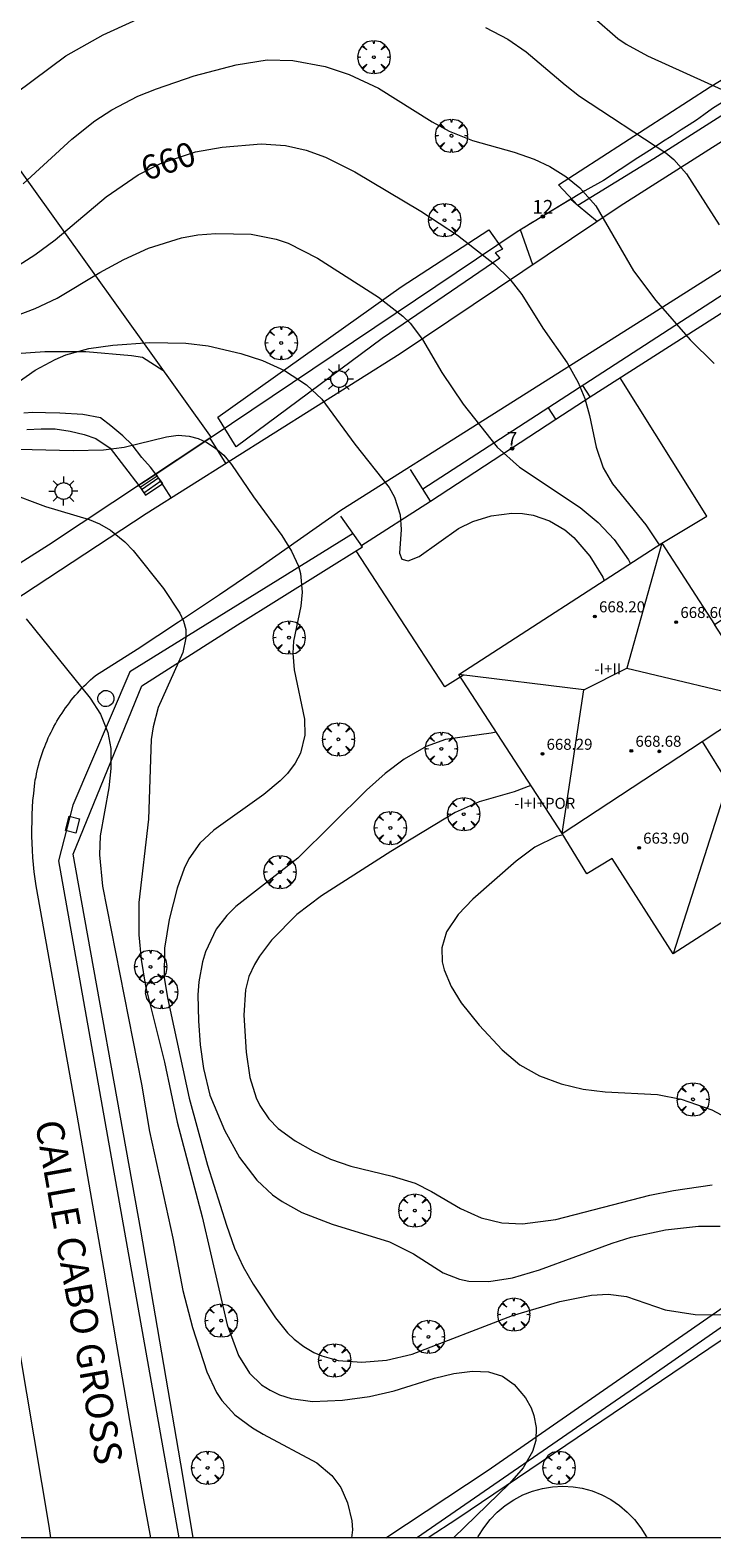
# Model space of a CAD drawing. Units: millimetres. Extents: x 420999 to 422002, y 4487499 to 4488001.
# Drawn here: x 421184 to 421234, y 4487500 to 4487609 of the extents above; entities that cross this region are included whole.
import ezdxf

# ---------------------------------------------------------------- set-up
doc = ezdxf.new("R2010")
doc.units = ezdxf.units.MM
doc.header["$MEASUREMENT"] = 0
doc.linetypes.add('VADO', pattern=[9.01, 2.71, -0.9, 0.9, -0.9, 0.9, -0.9, 0.9, -0.9])
doc.layers.get('0').update_dxf_attribs({"lineweight": 9})
for name, color, linetype, lineweight in [('1', 7, 'Continuous', 9), ('f012003p_num_plantas', 252, 'Continuous', 9), ('f022001p_portal', 7, 'Continuous', 9), ('f022001p_portal_texto', 7, 'Continuous', 9), ('f030042l_viaurbana_texto', 7, 'Continuous', 9), ('f050002l_curvanivel_cgn', 23, 'Continuous', 9), ('f050002l_curvanivel_mae', 213, 'Continuous', 9), ('f050009p_puntocotaconstruccionelevada', 211, 'Continuous', 9), ('f061013p_arbol', 91, 'Continuous', 9), ('f070045l_muro_mur', 30, 'MURO2', 9), ('f070045l_muro_tap', 11, 'MURO2', 9), ('f070045l_puerta', 11, 'Continuous', 9), ('f070047l_seto', 91, 'Continuous', 9), ('f070048l_alambrada', 7, 'ALAMBRADA_3', 9), ('f070056l_edificacion_med', 221, 'Continuous', 9), ('f070056s_edificacion_edi', 240, 'Continuous', 9), ('f070058l_elementoconstruido_bordillo', 30, 'Continuous', 9), ('f071028l_acera_escalera', 11, 'Continuous', 9), ('f071028s_acera_escalera', 11, 'Continuous', 9), ('f071045l_vado', 30, 'VADO', 9), ('f081055p_farola', 7, 'Continuous', 9), ('f081065p_registro_circular', 7, 'Continuous', 9), ('HOJAS', 7, 'Continuous', 9)]:
    doc.layers.add(name, color=color, linetype=linetype, lineweight=lineweight)
doc.layers.add('f081053s_contenedorresiduos', color=7, linetype='Continuous', lineweight=9, true_color=0x636466)
doc.styles.add('ROMANS', font='romans.shx')
doc.styles.get("Standard").update_dxf_attribs({"font": 'arial.ttf'})
doc.styles.add('Style-s7210005_h', font='txt')
doc.linetypes.add('ALAMBRADA_3', pattern='A,6.1e-05,[1,alambrada_3.shx,S=1,R=0,X=0,Y=0],-6.119413', length=6.119474)
doc.linetypes.add('MURO2', pattern='A,3.1e-05,[1,muro2.shx,S=1,R=0,X=0,Y=0],-3.058844', length=3.058875)

# ---------------------------------------------------------------- blocks, each defined once
blk = doc.blocks.new('TVK2817N_ACAD_1_FMEBLOCK1')
at = {"layer": 'HOJAS'}
blk.add_lwpolyline([(-500, 250), (500, 250), (500, -250), (-500, -250)], close=True, dxfattribs=at)
blk = doc.blocks.new('punto_cota_construccion_elevada')
at = {"layer": 'f050009p_puntocotaconstruccionelevada'}
h = blk.add_hatch(color=256, dxfattribs=at)
h.dxf.hatch_style = 1
edge = h.paths.add_edge_path()
edge.add_arc((0, 0), 0.1, 0, 360)
blk.add_circle((0, 0), 0.1, dxfattribs=at)
blk = doc.blocks.new('arbol')
at = {"color": 0, "linetype": 'Continuous', "lineweight": 0, "flags": 128}
for points in [[(0.96, 0.01), (1.2, 0.04), (1.13, 0.47), (0.89, 0.8), (0.53, 0.53), (0.82, 0.88), (0.48, 1.1), (0.05, 1.18), (0.01, 0.96), (-0.05, 1.18), (-0.48, 1.1), (-0.82, 0.88), (-0.5, 0.53), (-0.86, 0.8), (-1.1, 0.47), (-1.19, 0.04), (-0.94, 0.01)], [(-0.94, 0.01), (-1.19, -0.05), (-1.1, -0.48), (-0.86, -0.8), (-0.5, -0.5), (-0.82, -0.88), (-0.48, -1.12)], [(-0.48, -1.12), (-0.05, -1.19), (0.01, -0.94), (0.05, -1.19), (0.48, -1.12), (0.82, -0.88), (0.53, -0.5), (0.89, -0.8), (1.13, -0.48), (1.2, -0.05), (0.96, 0.01)]]:
    blk.add_lwpolyline(points, dxfattribs=at)
at = {"color": 0, "linetype": 'Continuous', "lineweight": 0, "extrusion": (0, 0, -1)}
for start, end in [(180.0229, 7.5946), (7.2233, 180.0229)]:
    blk.add_arc((0, 0), 0.104, start, end, dxfattribs=at)
blk = doc.blocks.new('farola')
at = {"layer": '1'}
for points in [[(-1.05, 0, 0), (-0.59, 0, 0)], [(-0.75, 0.75, 0), (-0.42, 0.42, 0)], [(0.01, 0.61, 0), (0.09, 0.6, 0), (0.16, 0.58, 0), (0.24, 0.57, 0), (0.3, 0.52, 0), (0.37, 0.49, 0), (0.43, 0.43, 0), (0.48, 0.39, 0), (0.52, 0.31, 0), (0.57, 0.25, 0), (0.6, 0.18, 0), (0.61, 0.1, 0), (0.61, 0.03, 0), (0.61, -0.03, 0), (0.61, -0.11, 0), (0.6, -0.18, 0), (0.57, -0.26, 0), (0.52, -0.32, 0), (0.48, -0.39, 0), (0.43, -0.44, 0), (0.37, -0.5, 0), (0.3, -0.53, 0), (0.24, -0.57, 0), (0.16, -0.59, 0), (0.09, -0.6, 0), (0, -0.62, 0), (-0.06, -0.6, 0), (-0.14, -0.59, 0), (-0.21, -0.57, 0), (-0.27, -0.53, 0), (-0.35, -0.5, 0), (-0.41, -0.44, 0), (-0.45, -0.39, 0), (-0.5, -0.32, 0), (-0.54, -0.26, 0), (-0.57, -0.18, 0), (-0.59, -0.11, 0), (-0.59, -0.03, 0), (-0.59, 0.03, 0), (-0.59, 0.1, 0), (-0.57, 0.18, 0), (-0.54, 0.25, 0), (-0.5, 0.31, 0), (-0.45, 0.39, 0), (-0.41, 0.43, 0), (-0.35, 0.49, 0), (-0.27, 0.52, 0), (-0.21, 0.57, 0), (-0.14, 0.58, 0), (-0.06, 0.6, 0), (0.01, 0.61, 0)], [(0, 1.05, 0), (0, 0.6, 0)], [(0.75, 0.75, 0), (0.43, 0.43, 0)], [(1.05, 0, 0), (0.61, 0, 0)], [(-0.75, -0.74, 0), (-0.42, -0.41, 0)], [(0, -1.05, 0), (0, -0.62, 0)], [(0.75, -0.75, 0), (0.43, -0.44, 0)]]:
    blk.add_polyline3d(points, dxfattribs=at)
blk = doc.blocks.new('B129')
at = {"layer": 'f081065p_registro_circular'}
for points in [[(0, 0.59, 0), (0.1, 0.57, 0), (0.22, 0.54, 0), (0.33, 0.48, 0), (0.5, 0.31, 0), (0.57, 0.09, 0), (0.57, -0.13, 0), (0.53, -0.24, 0), (0.47, -0.35, 0), (0.29, -0.5, 0), (0.19, -0.56, 0), (0.07, -0.58, 0), (-0.14, -0.57, 0), (-0.26, -0.52, 0), (-0.35, -0.46, 0), (-0.51, -0.28, 0), (-0.56, -0.18, 0), (-0.58, -0.06, 0), (-0.58, 0.05, 0), (-0.56, 0.17, 0), (-0.52, 0.27, 0), (-0.45, 0.36, 0), (-0.28, 0.52, 0), (-0.16, 0.57, 0), (0, 0.59, 0)], [(0, 0.01, 0), (0, 0, 0), (0, 0.01, 0)]]:
    blk.add_polyline3d(points, dxfattribs=at)
blk = doc.blocks.new('portal_catastro')
at = {"layer": 'f022001p_portal'}
h = blk.add_hatch(color=256, dxfattribs=at)
h.dxf.hatch_style = 1
edge = h.paths.add_edge_path()
edge.add_arc((0, 0), 0.125, 0, 360)
blk.add_circle((0, 0), 0.125, dxfattribs=at)

msp = doc.modelspace()

# ---------------------------------------------------------------- linework, layer by layer
at = {"layer": 'f050002l_curvanivel_cgn'}
for points in [[(421183.28, 4487604.82, 662), (421186.89, 4487607.5, 662), (421189.59, 4487609.01, 662), (421195.85, 4487611.89, 662)], [(421225.22, 4487610.25, 663), (421226.93, 4487608.75, 663), (421227.54, 4487608.34, 663), (421229.09, 4487607.5, 663), (421234.73, 4487604.93, 663)], [(421217.32, 4487609.54, 662), (421218.94, 4487608.7, 662), (421220.29, 4487607.78, 662), (421223.1, 4487605.39, 662), (421224.16, 4487604.58, 662), (421230.41, 4487600.46, 662), (421230.99, 4487599.98, 662), (421231.92, 4487598.94, 662), (421234.29, 4487595.24, 662)], [(421183.78, 4487598.2, 661), (421187.31, 4487601.45, 661), (421188.98, 4487602.79, 661), (421190.22, 4487603.59, 661), (421192.11, 4487604.56, 661), (421193.45, 4487605.1, 661), (421196.2, 4487606.04, 661), (421199.23, 4487606.85, 661), (421201.49, 4487607.2, 661), (421203.35, 4487607.15, 661), (421205.69, 4487606.72, 661), (421207.44, 4487606.15, 661), (421209.57, 4487605.14, 661), (421213.45, 4487602.71, 661), (421214.7, 4487602.02, 661), (421216.38, 4487601.36, 661), (421219.4, 4487600.5, 661), (421220.85, 4487600, 661), (421221.99, 4487599.46, 661), (421223.16, 4487598.74, 661), (421224.18, 4487597.93, 661), (421225.33, 4487596.62, 661), (421228.06, 4487591.9, 661), (421229.69, 4487589.76, 661), (421232.17, 4487586.89, 661), (421233.92, 4487585.19, 661)], [(421183.07, 4487588.57, 659), (421184.67, 4487589.17, 659), (421186.25, 4487589.93, 659), (421189.34, 4487591.78, 659), (421191.08, 4487592.72, 659), (421192.88, 4487593.54, 659), (421195.28, 4487594.3, 659), (421196.46, 4487594.5, 659), (421197.77, 4487594.62, 659), (421200.32, 4487594.57, 659), (421202.14, 4487594.2, 659), (421203.02, 4487593.91, 659), (421205.15, 4487592.82, 659), (421209.57, 4487589.98, 659), (421211.34, 4487588.62, 659), (421211.86, 4487588.11, 659), (421212.75, 4487586.93, 659), (421214.17, 4487584.53, 659), (421215.71, 4487582.24, 659), (421218.18, 4487579.12, 659), (421219.79, 4487577.65, 659), (421224.21, 4487574.73, 659), (421225.51, 4487573.64, 659), (421226.67, 4487572.41, 659), (421227.7, 4487570.93, 659), (421227.84, 4487570.66, 659)], [(421182.45, 4487583.16, 658), (421184.67, 4487584.69, 658), (421186.12, 4487585.48, 658), (421186.88, 4487585.8, 658), (421188.55, 4487586.26, 658), (421190.29, 4487586.52, 658), (421192.98, 4487586.7, 658), (421195.59, 4487586.66, 658), (421197.21, 4487586.47, 658), (421199.59, 4487585.9, 658), (421201.14, 4487585.39, 658), (421202.75, 4487584.66, 658), (421204.35, 4487583.63, 658), (421205.45, 4487582.59, 658), (421207.86, 4487579.34, 658), (421210.34, 4487576.19, 658), (421210.74, 4487575.48, 658), (421211.15, 4487574.21, 658), (421211.22, 4487573.14, 658), (421211.1, 4487571.42, 658), (421211.27, 4487570.98, 658), (421211.72, 4487570.86, 658), (421212.52, 4487571.17, 658), (421215.38, 4487573.21, 658), (421216.42, 4487573.73, 658), (421217.75, 4487574.14, 658), (421219.23, 4487574.32, 658), (421220.02, 4487574.29, 658), (421220.8, 4487574.17, 658), (421221.98, 4487573.77, 658), (421223.08, 4487573.12, 658), (421223.74, 4487572.55, 658), (421224.89, 4487571.21, 658), (421225.84, 4487569.68, 658), (421225.94, 4487569.44, 658)], [(421183.46, 4487578.97, 657), (421187.41, 4487578.87, 657), (421189.62, 4487578.92, 657), (421191.11, 4487579.1, 657), (421194.19, 4487579.87, 657), (421195.03, 4487579.97, 657), (421195.82, 4487579.91, 657), (421196.48, 4487579.73, 657), (421197.11, 4487579.46, 657), (421197.75, 4487579.04, 657), (421198.34, 4487578.52, 657), (421198.9, 4487577.86, 657), (421200.51, 4487575.5, 657), (421202.56, 4487572.7, 657), (421203.26, 4487571.57, 657), (421203.76, 4487570.47, 657), (421203.92, 4487569.95, 657), (421204.04, 4487568.6, 657), (421203.94, 4487567.59, 657), (421203.41, 4487565.05, 657), (421203.35, 4487564.17, 657), (421203.45, 4487562.97, 657), (421204.21, 4487559.39, 657), (421204.22, 4487558.22, 657), (421203.91, 4487556.92, 657), (421203.53, 4487556.2, 657), (421202.96, 4487555.45, 657), (421202.44, 4487554.92, 657), (421201.25, 4487553.92, 657), (421197.62, 4487551.34, 657), (421196.61, 4487550.38, 657), (421195.81, 4487549.24, 657), (421195.48, 4487548.56, 657), (421194.95, 4487547.12, 657), (421194.37, 4487544.84, 657), (421194.04, 4487542.77, 657), (421194.02, 4487540.65, 657), (421194.25, 4487539.17, 657), (421195.83, 4487531.89, 657), (421197.17, 4487527.04, 657), (421198.54, 4487522.69, 657), (421199.13, 4487521.02, 657), (421199.75, 4487519.66, 657), (421200.47, 4487518.4, 657), (421202.09, 4487515.96, 657), (421202.97, 4487514.88, 657), (421203.46, 4487514.4, 657), (421204.14, 4487513.87, 657), (421204.88, 4487513.44, 657), (421205.45, 4487513.2, 657), (421206.64, 4487512.87, 657), (421208.37, 4487512.74, 657), (421210.15, 4487512.89, 657), (421212, 4487513.33, 657), (421219.3, 4487516.13, 657), (421222.73, 4487517.14, 657), (421225.01, 4487517.61, 657), (421226.24, 4487517.68, 657), (421227.55, 4487517.51, 657), (421230.37, 4487516.53, 657), (421232.53, 4487516.19, 657), (421234.75, 4487516.17, 657)], [(421182.57, 4487575.88, 656), (421185.42, 4487574.8, 656), (421188.58, 4487573.86, 656), (421189.32, 4487573.56, 656), (421190.13, 4487573.1, 656), (421191.17, 4487572.24, 656), (421191.76, 4487571.61, 656), (421193.96, 4487568.87, 656), (421195.15, 4487567.08, 656), (421195.42, 4487566.49, 656), (421195.58, 4487565.88, 656), (421195.6, 4487565.29, 656), (421195.38, 4487564.22, 656), (421193.59, 4487560.22, 656), (421193.21, 4487558.82, 656), (421193.07, 4487557.91, 656), (421192.87, 4487552.12, 656), (421192.19, 4487546.09, 656), (421192.18, 4487543.73, 656), (421192.34, 4487541.95, 656), (421192.66, 4487540.02, 656), (421194.04, 4487534.5, 656), (421194.95, 4487530.15, 656), (421196.77, 4487523.28, 656), (421198.6, 4487515.44, 656), (421199.41, 4487513.22, 656), (421200.21, 4487511.95, 656), (421201.08, 4487511.11, 656), (421201.71, 4487510.71, 656), (421202.39, 4487510.38, 656), (421203.24, 4487510.1, 656), (421204.78, 4487509.89, 656), (421206.96, 4487509.99, 656), (421208.91, 4487510.25, 656), (421210.71, 4487510.67, 656), (421213.64, 4487511.58, 656), (421215.04, 4487511.93, 656), (421216.38, 4487512.1, 656), (421217.54, 4487512.05, 656), (421218.56, 4487511.73, 656), (421219.42, 4487511.12, 656), (421220.23, 4487510.16, 656), (421220.64, 4487509.42, 656), (421220.84, 4487508.87, 656), (421221, 4487508.01, 656), (421220.97, 4487507.07, 656), (421220.74, 4487506.27, 656), (421220.06, 4487505.07, 656), (421219.08, 4487503.94, 656), (421215.01, 4487500, 656)], [(421218.11, 4487558.45, 658), (421217.73, 4487558.37, 658), (421214.42, 4487557.91, 658), (421213.02, 4487557.41, 658), (421211.44, 4487556.47, 658), (421210.06, 4487555.44, 658), (421208.69, 4487554.24, 658), (421203.72, 4487549.3, 658), (421199.22, 4487545.8, 658), (421198.56, 4487545.15, 658), (421197.8, 4487544.15, 658), (421197.02, 4487542.5, 658), (421196.81, 4487541.79, 658), (421196.53, 4487540.32, 658), (421196.47, 4487539.39, 658), (421196.5, 4487537.5, 658), (421196.63, 4487535.76, 658), (421196.86, 4487534.04, 658), (421197.33, 4487532.12, 658), (421198.39, 4487529.58, 658), (421199.49, 4487527.59, 658), (421200.73, 4487525.94, 658), (421201.87, 4487524.89, 658), (421202.58, 4487524.39, 658), (421204, 4487523.61, 658), (421206.21, 4487522.76, 658), (421210.36, 4487521.47, 658), (421212.11, 4487520.61, 658), (421214.27, 4487519.22, 658), (421215.44, 4487518.76, 658), (421216.13, 4487518.62, 658), (421217.57, 4487518.59, 658), (421219.28, 4487518.86, 658), (421221.25, 4487519.45, 658), (421226.52, 4487521.38, 658), (421227.91, 4487521.82, 658), (421230.38, 4487522.33, 658), (421232.78, 4487522.6, 658), (421234.36, 4487522.6, 658)], [(421220.63, 4487554.58, 659), (421219.41, 4487554.11, 659), (421216.86, 4487553.39, 659), (421215.14, 4487552.61, 659), (421210.47, 4487549.79, 659), (421205.42, 4487546.56, 659), (421203.65, 4487545.22, 659), (421201.81, 4487543.35, 659), (421200.93, 4487542.19, 659), (421200.56, 4487541.58, 659), (421200.17, 4487540.71, 659), (421199.92, 4487539.75, 659), (421199.8, 4487537.9, 659), (421199.96, 4487535.24, 659), (421200.24, 4487533.39, 659), (421200.69, 4487531.92, 659), (421200.96, 4487531.36, 659), (421201.6, 4487530.39, 659), (421202.29, 4487529.68, 659), (421203.52, 4487528.79, 659), (421204.81, 4487528.06, 659), (421206.08, 4487527.47, 659), (421207.55, 4487526.95, 659), (421210.55, 4487526.23, 659), (421212.22, 4487525.72, 659), (421213.42, 4487525.13, 659), (421215.51, 4487523.88, 659), (421217.02, 4487523.21, 659), (421218.51, 4487522.86, 659), (421220.01, 4487522.78, 659), (421222.43, 4487523.08, 659), (421229.25, 4487524.86, 659), (421230.97, 4487525.2, 659), (421233.78, 4487525.61, 659)]]:
    msp.add_polyline3d(points, dxfattribs=at)
at = {"layer": 'f050002l_curvanivel_mae'}
for points in [[(421183.15, 4487592.13, 660), (421184.63, 4487593.05, 660), (421186.1, 4487594.16, 660), (421189.8, 4487597.28, 660), (421192.14, 4487598.86, 660), (421193.76, 4487599.69, 660), (421196.28, 4487600.53, 660), (421198.22, 4487600.88, 660), (421201.05, 4487601.11, 660), (421202.83, 4487600.98, 660), (421204.33, 4487600.65, 660), (421205.72, 4487600.15, 660), (421207.84, 4487599.09, 660), (421212.63, 4487596.23, 660), (421215.31, 4487594.49, 660), (421217.99, 4487592.38, 660), (421219.1, 4487591.29, 660), (421219.96, 4487590.18, 660), (421221.48, 4487587.75, 660), (421223.25, 4487585.22, 660), (421224.06, 4487583.8, 660), (421224.53, 4487582.64, 660), (421224.88, 4487581.4, 660), (421225.36, 4487579.11, 660), (421225.86, 4487577.61, 660), (421226.54, 4487576.45, 660), (421228.96, 4487573.48, 660), (421229.93, 4487572.02, 660)], [(421184, 4487566.66, 655), (421188.66, 4487560.9, 655), (421189.39, 4487559.74, 655), (421189.93, 4487558.41, 655), (421190.14, 4487557.25, 655), (421190.16, 4487555.8, 655), (421190.01, 4487554.39, 655), (421189.37, 4487550.91, 655), (421189.32, 4487549.54, 655), (421189.54, 4487547.26, 655), (421192.37, 4487532.9, 655), (421192.95, 4487529.48, 655), (421194.65, 4487521.73, 655), (421195.38, 4487517.93, 655), (421196.08, 4487515.25, 655), (421197.12, 4487512.03, 655), (421197.81, 4487510.54, 655), (421198.2, 4487509.96, 655), (421199.15, 4487508.93, 655), (421200.43, 4487507.97, 655), (421201.2, 4487507.51, 655), (421205.1, 4487505.45, 655), (421206.18, 4487504.53, 655), (421206.83, 4487503.64, 655), (421207.33, 4487502.54, 655), (421207.64, 4487501.24, 655), (421207.68, 4487500.58, 655), (421207.62, 4487500, 655)], [(421222.97, 4487550.98, 660), (421222.48, 4487550.86, 660), (421220.92, 4487550.1, 660), (421219.56, 4487549.08, 660), (421216.42, 4487546.33, 660), (421215.34, 4487545.21, 660), (421214.5, 4487543.96, 660), (421214.15, 4487542.8, 660), (421214.19, 4487541.77, 660), (421214.33, 4487541.21, 660), (421214.84, 4487540, 660), (421215.56, 4487538.8, 660), (421216.87, 4487537.18, 660), (421218.55, 4487535.4, 660), (421219.83, 4487534.32, 660), (421221.25, 4487533.52, 660), (421222.82, 4487532.94, 660), (421224.42, 4487532.55, 660), (421226, 4487532.36, 660), (421229.81, 4487532.15, 660), (421231.53, 4487531.82, 660), (421233.74, 4487531.04, 660), (421238.22, 4487528.65, 660)]]:
    msp.add_polyline3d(points, dxfattribs=at)
at = {"layer": 'f070045l_muro_mur'}
for points in [[(421224.93, 4487582.75, 660.96), (421243.59, 4487594.68, 663), (421269.68, 4487611.58, 667.75), (421281.4, 4487619.64, 669.99), (421290.46, 4487624.92, 671.93), (421295.25, 4487626.45, 673.09), (421300.04, 4487619.96, 677.08)], [(421193.42, 4487577.16, 657.97), (421193.03, 4487577.66, 657.97), (421192.39, 4487578.35, 657.97), (421191.7, 4487579.28, 657.97), (421191.02, 4487579.93, 657.97), (421190.16, 4487580.66, 657.97), (421189.4, 4487581.23, 657.97), (421188.12, 4487581.47, 657.97), (421186.44, 4487581.58, 658.49), (421185.42, 4487581.6, 658.49), (421184.48, 4487581.63, 658.49), (421183.83, 4487581.58, 658.49)], [(421213.33, 4487575.2, 658.14), (421222.43, 4487581.14, 659.95), (421222.43, 4487581.14, 659.95)], [(421184.05, 4487580.39, -2446), (421185.1, 4487580.43, -2446), (421186.11, 4487580.43, -2446), (421187.2, 4487580.26, -2446), (421188.22, 4487580.04, -2446), (421189.05, 4487579.75, -2446), (421190.09, 4487579.04, -2446), (421192.18, 4487576.34, 659.91)], [(421196.13, 4487500, 654.69), (421195.37, 4487504.53, 654.32), (421192.33, 4487522.32, 654.9), (421187.41, 4487549.6, 656.5), (421192.39, 4487561.81, 656.34), (421199.33, 4487566.22, 657.2), (421208.41, 4487571.89, 657.39)]]:
    msp.add_polyline3d(points, dxfattribs=at)
at = {"layer": 'f070045l_muro_tap'}
msp.add_line((421223.14, 4487596.86, -765.08), (421220.62, 4487595.34, -766.65), dxfattribs=at)
for points in [[(421243.7, 4487610.02, 666.09), (421238.72, 4487606.82, 663.8), (421238.24, 4487606.53, 663.8), (421237.36, 4487605.95, 663.8), (421236.47, 4487605.38, 662.94), (421235.58, 4487604.81, 662.94), (421234.69, 4487604.24, 662.94), (421233.8, 4487603.67, 662.94), (421233.18, 4487603.22, 662.94), (421232.65, 4487602.82, 662.94), (421232.11, 4487602.5, 662.94), (421231.53, 4487602.12, 662.94), (421230.88, 4487601.7, 662.94), (421230.18, 4487601.25, 662.94), (421229.42, 4487600.74, 662.94), (421228.38, 4487600.09, 662.94), (421227.1, 4487599.25, 662.94), (421225.88, 4487598.46, 662.17), (421224.53, 4487597.71, 662.17), (421223.14, 4487596.86, -765.08)], [(421220.62, 4487595.34, -766.65), (421219.63, 4487594.74, 660.69), (421197.43, 4487579.82, 658.06), (421197.34, 4487579.76, 658.06), (421185.62, 4487572, 656.01), (421167.25, 4487560.36, 654.83), (421159, 4487555.08, 653.62), (421155.12, 4487552.32, 654.8), (421151.59, 4487550.24, 654.8), (421145, 4487550.72, 654.92), (421142.74, 4487552.21, 654.92), (421128.62, 4487566.98, 655.23), (421117.04, 4487579.87, 658.83), (421113.16, 4487587.15, 654.76), (421112.58, 4487587.87, 654.76), (421111.93, 4487588.53, 654.76), (421111.22, 4487589.13, 654.76), (421110.46, 4487589.65, 654.76), (421109.65, 4487590.09, 654.76), (421108.89, 4487590.35, 654.76), (421108.06, 4487590.59, 654.76), (421107.07, 4487590.75, 654.76), (421106.14, 4487590.75, 653.41), (421105.57, 4487590.73, 653.41)], [(421212.32, 4487500, 656.23), (421227.82, 4487510.69, 656.99), (421265.9, 4487537.18, 662.29)]]:
    msp.add_polyline3d(points, dxfattribs=at)
at = {"layer": 'f070045l_puerta'}
for p, q in [((421223.51, 4487597.09, -2191.38), (421221.49, 4487595.87, -2194.28)), ((421220.77, 4487595.43, -2194.3), (421220.12, 4487595.03, -2194.3)), ((421222.43, 4487581.14, 659.95), (421224.93, 4487582.75, 660.96)), ((421193.42, 4487577.16), (421197.34, 4487579.76)), ((421192.07, 4487576.27, -2492.2), (421193.42, 4487577.16, -2492.2)), ((421208.29, 4487571.95, 657.39), (421213.33, 4487575.2, 658.14))]:
    msp.add_line(p, q, dxfattribs=at)
at = {"layer": 'f070047l_seto'}
for points in [[(421222.62, 4487598.15, 662.17), (421233.64, 4487605.24, 662.94), (421243.4, 4487611.17, 666.09), (421247.72, 4487614.13, 667.22), (421242.35, 4487621.72, 668.14), (421235.13, 4487630.45, 668.03), (421224.86, 4487642.1, 665.81), (421225.92, 4487643.33, 665.81), (421235.65, 4487632.32, 668.03), (421243.13, 4487623.1, 668.14), (421249.41, 4487615.3, 667.22), (421252.22, 4487616.86, 667.22), (421253.03, 4487615.84, 667.22), (421248.52, 4487612.31, 667.22), (421246.19, 4487610.9, 666.09), (421241.73, 4487608.37, 666.09), (421237.14, 4487604.86, 663.8), (421229.55, 4487600.03, 662.94), (421224.03, 4487596.63, 660.69), (421222.62, 4487598.15, 662.17)], [(421211.21, 4487590.73, 660.07), (421217.56, 4487594.88, 660.69), (421218.57, 4487593.48, 660.69), (421218.04, 4487593.2, 660.69), (421218.36, 4487592.81, 660.69), (421209.84, 4487586.99, 659.04), (421199.23, 4487579.14, 658.06), (421197.92, 4487581.29, 658.06), (421211.21, 4487590.73, 660.07)], [(421263.03, 4487540.43, 662.29), (421259.89, 4487550.2, 662.87), (421261.52, 4487550.56, 662.87), (421266.53, 4487538.17, 662.29), (421277.04, 4487543.12, 665.32), (421277.52, 4487541.83, 665.32), (421267.01, 4487536.4, 661.64), (421267.92, 4487534.1, 661.64), (421266.37, 4487533.46, 661.22), (421265.61, 4487535.27, 661.22), (421238.75, 4487517.25, 659.78), (421215.32, 4487501.41, 655.83), (421213.17, 4487500, 655.79)], [(421210.09, 4487500, 656.13), (421217.44, 4487504.85, 656.55), (421236.77, 4487518.26, 659.13), (421264.35, 4487536.93, 661.22), (421263.03, 4487540.43, 662.29)]]:
    msp.add_polyline3d(points, dxfattribs=at)
at = {"layer": 'f070048l_alambrada'}
msp.add_line((421171.33, 4487616.23, 663.6), (421197.43, 4487579.82, 658.06), dxfattribs=at)
at = {"layer": 'f070056l_edificacion_med'}
msp.add_line((421224.47, 4487561.51, 665.25), (421227.59, 4487563.07, 665.25), dxfattribs=at)
for points in [[(421230.13, 4487572.15, 665.25), (421227.59, 4487563.07, 665.25), (421237.53, 4487560.7, 665.25)], [(421222.9, 4487551.1, 660.1), (421233.06, 4487557.76, 660.11), (421237.53, 4487560.7, 660.12), (421233.94, 4487566.24, 659.96)], [(421222.9, 4487551.1, 665.25), (421224.47, 4487561.51, 665.25), (421215.4, 4487562.62, 665.25)], [(421233.06, 4487557.76, 665.25), (421234.92, 4487554.76, 665.25), (421230.95, 4487542.35, 665.25)]]:
    msp.add_polyline3d(points, dxfattribs=at)
at = {"layer": 'f070056s_edificacion_edi'}
msp.add_polyline3d([(421230.95, 4487542.35, 660.2), (421226.52, 4487549.28, 660.1), (421224.68, 4487548.16, 660.1), (421222.9, 4487551.1, 660.1), (421215.4, 4487562.62, 657.85), (421230.13, 4487572.15, 660.2), (421233.94, 4487566.24, 659.96), (421237.45, 4487568.57, 660.33), (421247.48, 4487553, 661)], close=True, dxfattribs=at)
at = {"layer": 'f070058l_elementoconstruido_bordillo'}
for p, q in [((421224.93, 4487582.75, 660.09), (421224.38, 4487583.59, 659.85)), ((421222.43, 4487581.14, 659.81), (421221.89, 4487581.97, 659.5))]:
    msp.add_line(p, q, dxfattribs=at)
for points in [[(421294.97, 4487627.19, 671.04), (421289.99, 4487625.53, 670.47), (421285.09, 4487622.95, 669.85), (421212.78, 4487576.06, 658.17)], [(421253.86, 4487613.71, 665.63), (421240.68, 4487605.22, 663.43), (421227.11, 4487596.59, 661.16), (421211.13, 4487585.87, 658.68), (421192.72, 4487574.27, 656.19), (421173.97, 4487561.97, 653.8)], [(421193.04, 4487500, 654.26), (421192.49, 4487503.03, 654.25), (421191.53, 4487508.51, 654.15), (421190.59, 4487513.99, 654.13), (421189.64, 4487519.55, 654.13), (421188.68, 4487525.1, 654.17), (421187.71, 4487530.65, 654.17), (421186.72, 4487536.2, 654.08), (421185.73, 4487541.75, 654.16), (421184.72, 4487547.3, 654.2), (421184.65, 4487547.81, 654.16), (421184.58, 4487548.32, 654.16), (421184.53, 4487548.84, 654.21), (421184.49, 4487549.35, 654.26), (421184.46, 4487549.87, 654.26), (421184.44, 4487550.39, 654.22), (421184.42, 4487550.9, 654.23), (421184.42, 4487551.42, 654.3), (421184.43, 4487551.94, 654.3), (421184.44, 4487552.46, 654.26), (421184.47, 4487552.97, 654.26), (421184.5, 4487553.49, 654.32), (421184.55, 4487554, 654.32), (421184.6, 4487554.52, 654.32), (421184.64, 4487554.74, 654.39), (421184.67, 4487554.97, 654.35), (421184.72, 4487555.19, 654.35), (421184.76, 4487555.42, 654.35), (421184.81, 4487555.64, 654.35), (421184.86, 4487555.86, 654.43), (421184.92, 4487556.09, 654.43), (421184.98, 4487556.31, 654.43), (421185.05, 4487556.53, 654.41), (421185.12, 4487556.74, 654.47), (421185.19, 4487556.96, 654.47), (421185.27, 4487557.18, 654.47), (421185.35, 4487557.39, 654.47), (421185.43, 4487557.6, 654.47), (421185.52, 4487557.81, 654.6), (421185.61, 4487558.02, 654.59), (421185.71, 4487558.23, 654.59), (421185.81, 4487558.44, 654.59), (421185.91, 4487558.64, 654.59), (421186.02, 4487558.84, 654.59), (421186.13, 4487559.04, 654.71), (421186.24, 4487559.24, 654.71), (421186.36, 4487559.44, 654.71), (421186.48, 4487559.63, 654.71), (421186.61, 4487559.82, 654.71), (421186.73, 4487560.01, 654.8), (421186.87, 4487560.2, 654.8), (421187, 4487560.38, 654.8), (421187.14, 4487560.57, 654.8), (421187.28, 4487560.75, 654.8), (421187.42, 4487560.92, 655), (421187.57, 4487561.1, 655), (421187.72, 4487561.27, 655), (421187.87, 4487561.44, 655), (421188.03, 4487561.6, 655.09), (421188.19, 4487561.77, 655.09), (421188.35, 4487561.93, 655.09), (421188.52, 4487562.08, 655.09), (421188.68, 4487562.24, 655.09), (421188.85, 4487562.39, 655.09), (421189.03, 4487562.54, 655.09), (421192.06, 4487564.47, 655.46), (421195.06, 4487566.43, 656.02), (421198.04, 4487568.42, 656.25), (421200.99, 4487570.43, 656.66), (421203.92, 4487572.48, 657.05), (421206.83, 4487574.55, 657.51), (421228.75, 4487588.36, 660.74), (421244.73, 4487598.5, 663.4)], [(421165.31, 4487582.79, 659.32), (421169.02, 4487583.73, 659.27), (421174.14, 4487584.66, 658.85), (421178.79, 4487585.59, 658.45), (421185.36, 4487586.06, 658.17), (421188.33, 4487586.06, 657.8), (421191.64, 4487585.77, 657.51), (421192.45, 4487585.65, 657.51), (421193.93, 4487584.69, 657.85)], [(421230.13, 4487572.15, 660.13), (421233.39, 4487574.11, 660.15), (421227.09, 4487584.15, 660.15)], [(421207.72, 4487572.85, 657.56), (421191.53, 4487562.82, 655.39), (421187.39, 4487553.15, 654.49), (421186.36, 4487549.11, 654.16), (421195.08, 4487500, 654.5)], [(421215.74, 4487562.57, 657.34), (421214.38, 4487561.72, 657.44), (421207.95, 4487571.6, 657.61)], [(421180.22, 4487533.1, 654.11), (421185.65, 4487500.85, 654.21), (421185.78, 4487500, 654.25)], [(421216.75, 4487500, 656.46), (421216.8, 4487500.09, 656.46), (421217.2, 4487500.73, 656.46), (421217.66, 4487501.32, 656.65), (421218.18, 4487501.86, 656.65), (421218.75, 4487502.34, 656.56), (421219.38, 4487502.76, 656.56), (421220.04, 4487503.11, 656.41), (421220.74, 4487503.38, 656.41), (421221.46, 4487503.58, 656.41), (421222.2, 4487503.71, 656.41), (421222.95, 4487503.75, 656.41), (421223.7, 4487503.71, 656.37), (421224.34, 4487503.61, 656.37), (421225.06, 4487503.41, 656.38), (421225.76, 4487503.13, 656.38), (421226.43, 4487502.77, 656.58), (421227.05, 4487502.35, 656.58), (421227.62, 4487501.86, 656.64), (421228.14, 4487501.32, 656.64), (421228.6, 4487500.72, 656.76), (421229, 4487500.08, 656.76), (421229.04, 4487500, 656.76)]]:
    msp.add_polyline3d(points, dxfattribs=at)
at = {"layer": 'f071028l_acera_escalera'}
for p, q in [((421192.27, 4487576.2, -2535.42), (421193.51, 4487577.04, -2535.42)), ((421192.38, 4487576.04, -2535.42), (421193.62, 4487576.9, -2535.42)), ((421192.55, 4487575.79, -2535.42), (421193.78, 4487576.67, -2535.42))]:
    msp.add_line(p, q, dxfattribs=at)
at = {"layer": 'f071028s_acera_escalera'}
msp.add_polyline3d([(421192.18, 4487576.34, -2492.2), (421192.66, 4487575.62, -2492.2), (421193.93, 4487576.48, -2492.2), (421193.42, 4487577.16, -2492.2)], close=True, dxfattribs=at)
at = {"layer": 'f071045l_vado'}
for p, q in [((421223.51, 4487597.09, 661.55), (421223.9, 4487596.76, 661.16)), ((421223.9, 4487596.76, 661.16), (421224.05, 4487596.64, 661.02)), ((421224.05, 4487596.64, 661.02), (421225.45, 4487595.47, 660.69)), ((421220.76, 4487592.33, 660.69), (421219.86, 4487594.88, 661.09)), ((421197.34, 4487579.76, -2741.73), (421198.5, 4487577.91, -2741.73)), ((421213.33, 4487575.2, -2157.93), (421211.77, 4487577.67, -2157.93)), ((421193.42, 4487577.16, -2741.73), (421194.52, 4487575.41, -2741.73)), ((421208.41, 4487571.89, -2157.93), (421206.62, 4487574.4, -2157.93))]:
    msp.add_line(p, q, dxfattribs=at)
at = {"layer": 'f081053s_contenedorresiduos'}
msp.add_polyline3d([(421186.86, 4487551.31, 655.37), (421187.13, 4487552.35, 655.38), (421187.88, 4487552.15, 655.44), (421187.61, 4487551.11, 655.43)], close=True, dxfattribs=at)

# ---------------------------------------------------------------- block references
at = {"layer": 'f022001p_portal'}
for p in [(421221.49, 4487595.84), (421219.26, 4487579.01)]:
    msp.add_blockref('portal_catastro', p, dxfattribs=at)
at = {"layer": 'f050009p_puntocotaconstruccionelevada'}
for p in [(421225.27, 4487566.83, 668.2), (421231.17, 4487566.42, 668.6), (421221.46, 4487556.86, 668.29), (421227.91, 4487557.08, 668.68), (421229.94, 4487557.05, 668.17), (421228.47, 4487550.05, 663.9)]:
    msp.add_blockref('punto_cota_construccion_elevada', p, dxfattribs=at)
at = {"layer": 'f061013p_arbol'}
for p in [(421209.23, 4487607.4, 662.65), (421214.86, 4487601.7, 661.31), (421214.36, 4487595.58, 660.07), (421202.51, 4487586.67, 658.06), (421203.08, 4487565.3, 657.2), (421206.66, 4487557.92, 657.2), (421214.13, 4487557.23, 657.85), (421215.75, 4487552.49, 659.26), (421210.43, 4487551.49, 659.26), (421202.42, 4487548.29, 657.8), (421193.03, 4487541.42, 657.13), (421193.83, 4487539.59, 657.13), (421232.39, 4487531.8, 660.16), (421212.2, 4487523.74, 658.94), (421219.38, 4487516.2, 656.93), (421198.15, 4487515.76, 657.08), (421213.19, 4487514.58, 657.53), (421206.38, 4487512.87, 657.08), (421197.17, 4487505.08, 654.84), (421222.66, 4487505.08, 656.55)]:
    msp.add_blockref('arbol', p, dxfattribs=at)
at = {"layer": 'f081055p_farola'}
for p in [(421206.7, 4487584.05, 658.06), (421186.71, 4487575.93, 656.01)]:
    msp.add_blockref('farola', p, dxfattribs=at)
at = {"layer": 'f081065p_registro_circular'}
msp.add_blockref('B129', (421189.79, 4487560.88, 656.34), dxfattribs=at)
at = {"layer": 'HOJAS'}
msp.add_blockref('TVK2817N_ACAD_1_FMEBLOCK1', (421500, 4487750), dxfattribs=at)

# ---------------------------------------------------------------- texts
at = {"layer": 'f012003p_num_plantas', "char_height": 0.8, "attachment_point": 5}
for s, insert, width in [('{\\fArial|b0|i0;-I+II}', (421226.2, 4487563.04), 4), ('{\\fArial|b0|i0;-I+I+POR}', (421221.63, 4487553.28), 6.4)]:
    msp.add_mtext(s, dxfattribs=dict(at, insert=insert, width=width))
at = {"layer": 'f022001p_portal_texto', "char_height": 1, "attachment_point": 8}
for s, insert, width in [('{\\fTrebuchet MS|b0|i0;12}', (421221.49, 4487596.04), 2), ('{\\fTrebuchet MS|b0|i0;7}', (421219.26, 4487579.21), 1)]:
    msp.add_mtext(s, dxfattribs=dict(at, insert=insert, width=width))
at = {"layer": 'f030042l_viaurbana_texto', "insert": (421184.03, 4487530, 654.34), "char_height": 2, "width": 32, "attachment_point": 7, "rotation": 280.0979, "style": 'ROMANS'}
msp.add_mtext('CALLE CABO GROSS', dxfattribs=at)
at = {"layer": 'f050002l_curvanivel_mae', "insert": (421194.31, 4487599.87, 660), "char_height": 1.75, "width": 5.25, "attachment_point": 5, "rotation": 18.5269}
msp.add_mtext('{\\fRoman|b1|i0;660}', dxfattribs=at)
at = {"layer": 'f050009p_puntocotaconstruccionelevada', "style": 'Style-s7210005_h'}
for s, p in [('668.20', (421225.57, 4487567.13, 668.2)), ('668.60', (421231.47, 4487566.72, 668.6)), ('668.29', (421221.76, 4487557.16, 668.29)), ('668.68', (421228.21, 4487557.38, 668.68)), ('663.90', (421228.77, 4487550.35, 663.9))]:
    msp.add_text(s, height=0.8, dxfattribs=at).set_placement(p)

doc.saveas('drawing.dxf')
